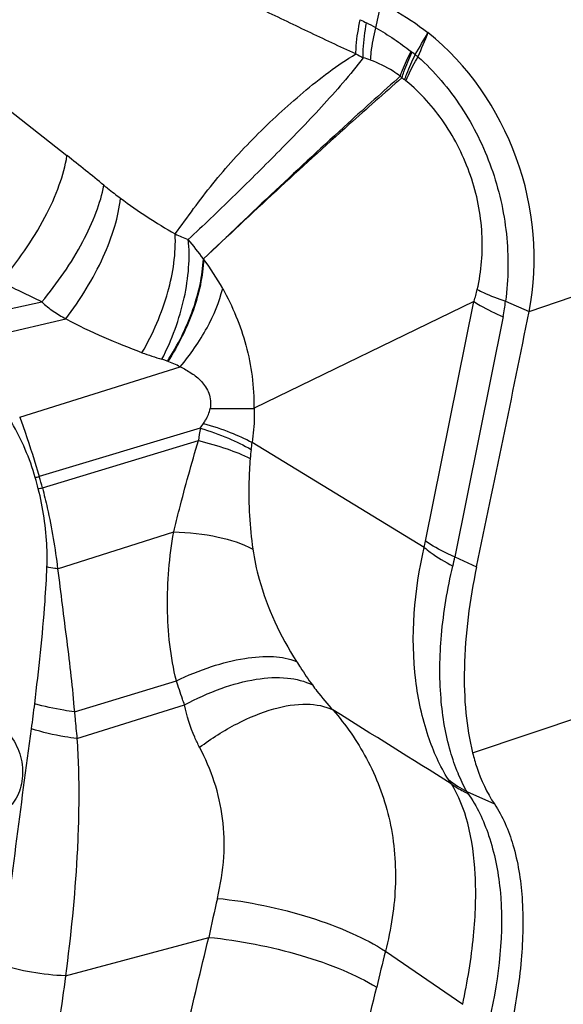
# Model space of a CAD drawing. Units: millimetres. Extents: x 0 to 841, y 0 to 594.
# Drawn here: x 203 to 204, y 248 to 251 of the extents above; entities that cross this region are included whole.
import ezdxf

# ---------------------------------------------------------------- set-up
doc = ezdxf.new("R2010")
doc.units = ezdxf.units.MM
doc.header["$LTSCALE"] = 46.255
doc.layers.add('607087453-000_CL', color=7, linetype='CONTINUOUS')

msp = doc.modelspace()

# ---------------------------------------------------------------- linework, layer by layer
at = {"layer": '607087453-000_CL', "color": 9, "linetype": 'CONTINUOUS'}
for p, q in [((204.1587, 250.3611), (207.568, 251.5112)), ((203.6624, 251.2804), (203.6792, 251.359)), ((202.4574, 251.0278), (202.6621, 250.866)), ((202.3478, 250.3413), (202.5808, 250.3918)), ((203.8234, 249.6162), (203.9796, 250.3935)), ((204.0823, 250.394), (204.1587, 250.3611)), ((202.392, 250.2751), (202.658, 250.3371)), ((204.0745, 250.344), (203.9182, 249.5652)), ((202.509, 250.0178), (203.0289, 250.1814)), ((203.0939, 249.9827), (202.5721, 249.8256)), ((203.9756, 248.9302), (207.1756, 250.0097)), ((202.5827, 249.7892), (203.0877, 249.9423)), ((202.6319, 249.5267), (203.0077, 249.6467)), ((202.6859, 249.0635), (203.0163, 249.164)), ((202.6944, 248.9769), (203.0429, 249.0854)), ((202.6571, 248.2074), (203.1213, 248.332)), ((203.6933, 248.2869), (203.9435, 248.1152))]:
    msp.add_line(p, q, dxfattribs=at)
at = {"layer": '607087453-000_CL', "color": 7, "linetype": 'CONTINUOUS'}
for p, q in [((203.9796, 250.3935), (203.2683, 250.0469)), ((203.8189, 249.5963), (203.2618, 249.9364)), ((203.9182, 249.5652), (203.9885, 249.5334)), ((203.9572, 248.8047), (204.0462, 248.7645))]:
    msp.add_line(p, q, dxfattribs=at)
at = {"layer": '607087453-000_CL', "color": 9, "linetype": 'CONTINUOUS'}
for centre, radius, start, end in [((203.9931, 252.0362), 0.8233, 242.4209, 244.0051), ((203.3897, 250.7979), 0.5543, 60.5258, 64.0433), ((190.173, 259.039), 15.7157, 330.0506, 330.35056), ((204.0241, 251.9755), 0.8889, 241.3334, 243.0488), ((203.8754, 251.3312), 0.1617, 232.1965, 233.7481), ((202.9489, 250.0679), 1.4049, 53.2169, 53.7425), ((203.5006, 250.8198), 0.4724, 50.8829, 52.2028), ((204.0505, 251.4212), 0.4292, 223.9355, 224.9223), ((203.4019, 250.6325), 0.5955, 53.5533, 54.6358), ((203.6873, 251.0192), 0.1149, 50.795, 53.4565), ((196.8963, 243.5893), 9.2842, 50.6604, 51.60764), ((203.8975, 252.1565), 1.7801, 233.3717, 240.1838), ((203.2879, 251.21), 0.6584, 245.2593, 249.2633), ((202.2203, 249.8934), 1.0897, 35.8286, 40.0267), ((202.3863, 250.0004), 0.893, 29.1454, 36.4407), ((199.3124, 243.7276), 7.4225, 63.87505, 65.02569), ((203.2016, 250.5082), 0.8881, 349.3461, 352.6129), ((203.3163, 251.3549), 1.2003, 249.9607, 253.2159), ((202.8368, 249.7984), 0.4284, 63.3615, 69.4894), ((203.8788, 249.8417), 0.7974, 169.8155, 172.7524), ((201.6576, 250.9611), 1.7378, 325.7334, 326.3485), ((200.8201, 250.2675), 2.464, 351.7371, 352.279), ((203.7004, 249.8495), 0.4465, 171.7778, 175.5108), ((201.4795, 253.9778), 4.2934, 284.5674, 284.7442), ((201.4022, 249.4919), 1.2035, 14.1559, 15.9365), ((201.4307, 249.4725), 1.1947, 15.3713, 17.1934), ((202.0313, 252.3389), 2.6087, 281.8967, 282.1976), ((203.4484, 249.6914), 0.3825, 345.6041, 348.657), ((202.9269, 249.7697), 1.0122, 346.615, 348.3482), ((198.9205, 249.5193), 3.6624, 351.983, 353.2593), ((98.3622, 80.209), 198.9286, 57.956386, 58.086555), ((204.1177, 249.119), 0.3529, 231.3476, 242.9581), ((206.9471, 247.5517), 3.9045, 166.5688, 168.4716), ((211.0663, 246.4278), 7.6038, 165.84788, 166.74785), ((168.6426, 256.4215), 35.9811, 345.70346, 346.74381)]:
    msp.add_arc(centre, radius, start, end, dxfattribs=at)
at = {"layer": '607087453-000_CL', "color": 7, "linetype": 'CONTINUOUS'}
msp.add_arc((112.109, 268.8516), 93.8885, 348.126167, 348.641854, dxfattribs=at)
at = {"layer": '607087453-000_CL', "color": 9, "linetype": 'CONTINUOUS'}
for points, knots in [([(203.5976, 251.1956), (203.5455, 251.2189), (203.4424, 251.2682), (203.2893, 251.341), (203.1399, 251.4125), (202.9485, 251.5062), (202.7151, 251.6246), (202.5304, 251.7214), (202.4389, 251.7704)], [0, 0, 0, 0, 0.132414, 0.265051, 0.393039, 0.516514, 0.759321, 1, 1, 1, 1]), ([(203.5976, 251.1956), (203.5978, 251.2043), (203.5996, 251.2416), (203.6056, 251.2787), (203.612, 251.3065)], [0, 0, 0, 0, 0.234812, 1, 1, 1, 1]), ([(203.6212, 251.1831), (203.621, 251.1921), (203.6216, 251.23), (203.6267, 251.2678), (203.6323, 251.2963)], [0, 0, 0, 0, 0.236014, 1, 1, 1, 1]), ([(203.6452, 251.1754), (203.6457, 251.1837), (203.6487, 251.2191), (203.6556, 251.2541), (203.6624, 251.2804)], [0, 0, 0, 0, 0.23458, 1, 1, 1, 1]), ([(203.6624, 251.2804), (203.6825, 251.269), (203.7211, 251.2442), (203.7583, 251.2174), (203.7763, 251.2034)], [0, 0, 0, 0, 0.504709, 1, 1, 1, 1]), ([(203.0124, 250.612), (203.0324, 250.6394), (203.0719, 250.6946), (203.1548, 250.803), (203.271, 250.9312), (203.3994, 251.0493), (203.509, 251.1377), (203.5673, 251.1777), (203.5976, 251.1955)], [0, 0, 0, 0, 0.122321, 0.24477, 0.492176, 0.745444, 0.873098, 1, 1, 1, 1]), ([(203.7414, 251.1233), (203.7436, 251.1298), (203.7536, 251.1571), (203.7659, 251.1836), (203.7763, 251.2034)], [0, 0, 0, 0, 0.232625, 1, 1, 1, 1]), ([(203.7466, 251.1181), (203.7486, 251.1247), (203.7579, 251.153), (203.7698, 251.1803), (203.7798, 251.2008)], [0, 0, 0, 0, 0.233487, 1, 1, 1, 1]), ([(203.6212, 251.1831), (203.5794, 251.1276), (203.4876, 251.0228), (203.344, 250.8747), (203.1998, 250.7317), (203.1034, 250.6393), (203.0548, 250.5942)], [0, 0, 0, 0, 0.255027, 0.509858, 0.757058, 1, 1, 1, 1]), ([(203.7414, 251.1233), (203.7338, 251.1289), (203.7036, 251.1495), (203.6707, 251.1662), (203.6452, 251.1754)], [0, 0, 0, 0, 0.257547, 1, 1, 1, 1]), ([(203.7555, 251.1116), (203.7577, 251.1181), (203.7675, 251.146), (203.7798, 251.173), (203.7901, 251.1931)], [0, 0, 0, 0, 0.232669, 1, 1, 1, 1]), ([(203.7599, 251.1082), (203.7624, 251.1145), (203.7738, 251.1412), (203.7874, 251.167), (203.7987, 251.1864)], [0, 0, 0, 0, 0.232067, 1, 1, 1, 1]), ([(203.7987, 251.1864), (203.852, 251.1384), (203.9469, 251.0266), (204.0442, 250.8293), (204.0935, 250.6138), (204.0917, 250.4662), (204.0824, 250.394)], [0, 0, 0, 0, 0.24662, 0.498022, 0.74953, 1, 1, 1, 1]), ([(203.7466, 251.1181), (203.6895, 251.0683), (203.4723, 250.8762), (203.2601, 250.6786), (203.1045, 250.5313)], [0, 0, 0, 0, 0.261271, 1, 1, 1, 1]), ([(203.7415, 251.1234), (203.6849, 251.073), (203.4697, 250.8788), (203.2591, 250.6796), (203.1047, 250.5314)], [0, 0, 0, 0, 0.261569, 1, 1, 1, 1]), ([(203.9908, 250.4322), (204.0042, 250.4915), (204.012, 250.5853), (203.9959, 250.7091), (203.9626, 250.8324), (203.8919, 250.9747), (203.8072, 251.0692), (203.7599, 251.1082)], [0, 0, 0, 0, 0.243656, 0.370687, 0.499137, 0.754327, 1, 1, 1, 1]), ([(202.4463, 250.4561), (202.5018, 250.5203), (202.5732, 250.6225), (202.6379, 250.7647), (202.6572, 250.8336), (202.6621, 250.866)], [0, 0, 0, 0, 0.54453, 0.78964, 1, 1, 1, 1]), ([(202.5808, 250.3918), (202.6311, 250.4522), (202.6964, 250.5466), (202.7572, 250.6773), (202.7762, 250.74), (202.7816, 250.7697)], [0, 0, 0, 0, 0.546809, 0.790571, 1, 1, 1, 1]), ([(202.7816, 250.7697), (202.7856, 250.7664), (202.8033, 250.7522), (202.8214, 250.7384), (202.8354, 250.7279)], [0, 0, 0, 0, 0.227163, 1, 1, 1, 1]), ([(202.658, 250.3371), (202.7056, 250.3992), (202.7659, 250.497), (202.818, 250.632), (202.8323, 250.6972), (202.8354, 250.7279)], [0, 0, 0, 0, 0.541481, 0.786139, 1, 1, 1, 1]), ([(202.905, 250.2272), (202.9407, 250.289), (202.9947, 250.4134), (203.0157, 250.549), (203.0124, 250.612)], [0, 0, 0, 0, 0.530434, 1, 1, 1, 1]), ([(202.9697, 250.2057), (203.002, 250.2685), (203.0381, 250.3674), (203.0584, 250.5002), (203.0581, 250.5641), (203.0548, 250.5943)], [0, 0, 0, 0, 0.526848, 0.773563, 1, 1, 1, 1]), ([(202.9872, 250.1996), (203.0211, 250.252), (203.0743, 250.3585), (203.1015, 250.4756), (203.1038, 250.5313)], [0, 0, 0, 0, 0.527649, 1, 1, 1, 1]), ([(203.1049, 250.5307), (203.1018, 250.4749), (203.077, 250.3576), (203.0221, 250.2518), (202.9892, 250.1989)], [0, 0, 0, 0, 0.472497, 1, 1, 1, 1]), ([(203.0289, 250.1814), (203.0617, 250.2207), (203.1174, 250.3007), (203.1553, 250.391), (203.1663, 250.4354)], [0, 0, 0, 0, 0.528495, 1, 1, 1, 1]), ([(203.1663, 250.4354), (203.1821, 250.4062), (203.2115, 250.3464), (203.2436, 250.2509), (203.2643, 250.1505), (203.2678, 250.0814), (203.2677, 250.0466)], [0, 0, 0, 0, 0.244885, 0.491025, 0.742781, 1, 1, 1, 1]), ([(203.9908, 250.4323), (203.9974, 250.4287), (204.027, 250.4139), (204.0581, 250.4021), (204.0824, 250.394)], [0, 0, 0, 0, 0.225375, 1, 1, 1, 1]), ([(202.5808, 250.3918), (202.5919, 250.3805), (202.6172, 250.361), (202.6442, 250.3448), (202.658, 250.3371)], [0, 0, 0, 0, 0.502346, 1, 1, 1, 1]), ([(203.9796, 250.3935), (203.9863, 250.389), (204.0166, 250.37), (204.049, 250.3546), (204.0746, 250.3439)], [0, 0, 0, 0, 0.225108, 1, 1, 1, 1]), ([(202.905, 250.2272), (202.8638, 250.2422), (202.7802, 250.2761), (202.6984, 250.3143), (202.658, 250.3371)], [0, 0, 0, 0, 0.485646, 1, 1, 1, 1]), ([(202.9869, 250.1997), (202.9851, 250.2004), (202.9794, 250.2025), (202.9737, 250.2045), (202.9697, 250.2057)], [0, 0, 0, 0, 0.316636, 1, 1, 1, 1]), ([(203.0289, 250.1814), (203.0413, 250.1755), (203.0655, 250.1618), (203.0997, 250.1352), (203.1205, 250.1027), (203.1279, 250.0713), (203.1272, 250.0543), (203.1259, 250.0459)], [0, 0, 0, 0, 0.230099, 0.465027, 0.718953, 0.858049, 1, 1, 1, 1]), ([(203.1042, 249.9981), (203.1066, 250.0017), (203.1159, 250.0165), (203.1233, 250.0329), (203.1261, 250.046)], [0, 0, 0, 0, 0.242387, 1, 1, 1, 1]), ([(203.1259, 250.0459), (203.1393, 250.0461), (203.1866, 250.0465), (203.2339, 250.0464), (203.2677, 250.0458)], [0, 0, 0, 0, 0.283451, 1, 1, 1, 1]), ([(203.2683, 250.0469), (203.2686, 250.0374), (203.2689, 250.0005), (203.2657, 249.9635), (203.2617, 249.9364)], [0, 0, 0, 0, 0.257782, 1, 1, 1, 1]), ([(202.5091, 250.0179), (202.515, 250.002), (202.5377, 249.9384), (202.5579, 249.8741), (202.5723, 249.8257)], [0, 0, 0, 0, 0.251575, 1, 1, 1, 1]), ([(202.5594, 249.8223), (202.5505, 249.8535), (202.5287, 249.9146), (202.4993, 249.9724), (202.4834, 250.0005)], [0, 0, 0, 0, 0.501135, 1, 1, 1, 1]), ([(203.0938, 249.9827), (203.1246, 249.9731), (203.1809, 249.9531), (203.2349, 249.9273), (203.2585, 249.9133)], [0, 0, 0, 0, 0.540774, 1, 1, 1, 1]), ([(203.1042, 249.9981), (203.1335, 249.9894), (203.1871, 249.9715), (203.2389, 249.9487), (203.2618, 249.9364)], [0, 0, 0, 0, 0.54121, 1, 1, 1, 1]), ([(203.0078, 249.6467), (203.0137, 249.671), (203.0292, 249.7324), (203.0551, 249.8312), (203.0767, 249.9052), (203.0879, 249.9423)], [0, 0, 0, 0, 0.245143, 0.619914, 1, 1, 1, 1]), ([(203.0878, 249.9424), (203.119, 249.9347), (203.176, 249.9185), (203.2311, 249.8965), (203.2553, 249.8844)], [0, 0, 0, 0, 0.54327, 1, 1, 1, 1]), ([(203.2553, 249.8844), (203.2533, 249.8591), (203.2481, 249.7611), (203.2535, 249.6624), (203.2639, 249.5904)], [0, 0, 0, 0, 0.25889, 1, 1, 1, 1]), ([(202.5972, 249.5327), (202.598, 249.5537), (202.5978, 249.639), (202.5848, 249.724), (202.5691, 249.7862)], [0, 0, 0, 0, 0.247214, 1, 1, 1, 1]), ([(202.5825, 249.7891), (202.5881, 249.7674), (202.6015, 249.7132), (202.618, 249.6257), (202.6279, 249.5597), (202.6319, 249.5267)], [0, 0, 0, 0, 0.251168, 0.626657, 1, 1, 1, 1]), ([(203.0162, 249.164), (202.9972, 249.2413), (202.9797, 249.4037), (202.9934, 249.5658), (203.0076, 249.6467)], [0, 0, 0, 0, 0.492351, 1, 1, 1, 1]), ([(203.0077, 249.6467), (203.0561, 249.645), (203.1439, 249.6358), (203.2291, 249.6091), (203.2639, 249.5905)], [0, 0, 0, 0, 0.55108, 1, 1, 1, 1]), ([(203.9182, 249.5652), (203.9092, 249.5691), (203.8765, 249.5839), (203.8449, 249.6013), (203.8234, 249.6162)], [0, 0, 0, 0, 0.273556, 1, 1, 1, 1]), ([(203.2639, 249.5904), (203.2686, 249.5577), (203.2958, 249.4295), (203.3527, 249.3087), (203.4052, 249.2264)], [0, 0, 0, 0, 0.253359, 1, 1, 1, 1]), ([(203.8972, 248.8434), (203.8697, 248.8872), (203.8235, 248.9922), (203.7683, 249.2451), (203.7869, 249.4559), (203.8189, 249.5963)], [0, 0, 0, 0, 0.201036, 0.440663, 1, 1, 1, 1]), ([(203.8189, 249.5963), (203.8253, 249.5908), (203.8544, 249.5679), (203.8863, 249.5487), (203.9115, 249.5354)], [0, 0, 0, 0, 0.228072, 1, 1, 1, 1]), ([(203.9572, 248.8047), (203.9461, 248.8237), (203.9259, 248.8663), (203.9018, 248.9375), (203.883, 249.0192), (203.8674, 249.1449), (203.8699, 249.3198), (203.8942, 249.4618), (203.9115, 249.5354)], [0, 0, 0, 0, 0.088174, 0.188822, 0.301303, 0.423984, 0.69653, 1, 1, 1, 1]), ([(202.5576, 249.0894), (202.5705, 249.1998), (202.5873, 249.3473), (202.5957, 249.4954), (202.5972, 249.5327)], [0, 0, 0, 0, 0.748735, 1, 1, 1, 1]), ([(202.6319, 249.5267), (202.629, 249.5271), (202.6173, 249.5289), (202.6057, 249.531), (202.5972, 249.5327)], [0, 0, 0, 0, 0.257241, 1, 1, 1, 1]), ([(202.6319, 249.5267), (202.6369, 249.4877), (202.6461, 249.41), (202.6611, 249.2939), (202.6756, 249.1786), (202.6828, 249.1018), (202.6859, 249.0635)], [0, 0, 0, 0, 0.25251, 0.503578, 0.75281, 1, 1, 1, 1]), ([(203.0163, 249.164), (203.0532, 249.1815), (203.1255, 249.2109), (203.2316, 249.2383), (203.3251, 249.246), (203.382, 249.2361), (203.4052, 249.2264)], [0, 0, 0, 0, 0.30478, 0.579503, 0.812671, 1, 1, 1, 1]), ([(203.4052, 249.2264), (203.4094, 249.2198), (203.4261, 249.194), (203.4434, 249.1687), (203.4568, 249.1502)], [0, 0, 0, 0, 0.256482, 1, 1, 1, 1]), ([(203.0429, 249.0854), (203.0406, 249.0918), (203.0313, 249.1179), (203.0226, 249.1441), (203.0163, 249.164)], [0, 0, 0, 0, 0.246594, 1, 1, 1, 1]), ([(203.0429, 249.0854), (203.0809, 249.1061), (203.1563, 249.1407), (203.269, 249.1715), (203.3704, 249.1778), (203.432, 249.1629), (203.4568, 249.1502)], [0, 0, 0, 0, 0.300394, 0.572633, 0.806416, 1, 1, 1, 1]), ([(203.4568, 249.1502), (203.4616, 249.1435), (203.4826, 249.1155), (203.5053, 249.0887), (203.5234, 249.0691)], [0, 0, 0, 0, 0.236692, 1, 1, 1, 1]), ([(202.6859, 249.0635), (202.6746, 249.0648), (202.6313, 249.0708), (202.5885, 249.0801), (202.5576, 249.0894)], [0, 0, 0, 0, 0.261349, 1, 1, 1, 1]), ([(203.0915, 248.9482), (203.1299, 248.9768), (203.2067, 249.0259), (203.3244, 249.075), (203.4314, 249.0939), (203.4977, 249.0821), (203.5234, 249.0691)], [0, 0, 0, 0, 0.307872, 0.58381, 0.81476, 1, 1, 1, 1]), ([(202.686, 249.0635), (202.6867, 249.0562), (202.6886, 249.0382), (202.691, 249.0093), (202.6935, 248.9877), (202.6945, 248.9769)], [0, 0, 0, 0, 0.251707, 0.62526, 1, 1, 1, 1]), ([(203.0915, 248.9482), (203.086, 248.9589), (203.0648, 249.0027), (203.0498, 249.0495), (203.043, 249.0854)], [0, 0, 0, 0, 0.247829, 1, 1, 1, 1]), ([(203.5234, 249.0691), (203.5649, 249.021), (203.641, 248.9123), (203.7143, 248.7204), (203.7346, 248.5047), (203.7118, 248.3591), (203.6933, 248.2869)], [0, 0, 0, 0, 0.228776, 0.473798, 0.731671, 1, 1, 1, 1]), ([(202.4444, 248.245), (202.4631, 248.3724), (202.4975, 248.6269), (202.5293, 248.8818), (202.5471, 249.0085)], [0, 0, 0, 0, 0.501587, 1, 1, 1, 1]), ([(202.6944, 248.9769), (202.6814, 248.9784), (202.6317, 248.9853), (202.5824, 248.9967), (202.5471, 249.0085)], [0, 0, 0, 0, 0.259942, 1, 1, 1, 1]), ([(202.481, 248.9836), (202.4949, 248.9639), (202.5155, 248.9194), (202.5219, 248.8481), (202.5031, 248.7824), (202.4731, 248.7491), (202.4558, 248.7381)], [0, 0, 0, 0, 0.26573, 0.528383, 0.774244, 1, 1, 1, 1]), ([(202.6944, 248.9769), (202.6988, 248.9134), (202.7021, 248.7856), (202.6936, 248.5285), (202.6743, 248.3358), (202.6571, 248.2074)], [0, 0, 0, 0, 0.247603, 0.496508, 1, 1, 1, 1]), ([(203.1493, 248.4586), (203.1597, 248.5026), (203.1735, 248.5888), (203.1703, 248.717), (203.1426, 248.8373), (203.1102, 248.9123), (203.0915, 248.9482)], [0, 0, 0, 0, 0.26915, 0.51657, 0.758722, 1, 1, 1, 1]), ([(203.9067, 248.8297), (203.9058, 248.8309), (203.9025, 248.8354), (203.8994, 248.84), (203.8973, 248.8434)], [0, 0, 0, 0, 0.266227, 1, 1, 1, 1]), ([(203.9067, 248.8297), (203.9193, 248.8206), (203.9371, 248.8098), (203.9558, 248.8008), (203.9606, 248.7987)], [0, 0, 0, 0, 0.74714, 1, 1, 1, 1]), ([(203.9435, 248.1152), (203.9592, 248.1885), (203.9823, 248.3283), (203.9896, 248.5262), (203.9684, 248.6939), (203.9312, 248.7909), (203.9068, 248.8298)], [0, 0, 0, 0, 0.308384, 0.580949, 0.811001, 1, 1, 1, 1]), ([(203.9572, 248.8047), (203.9574, 248.8042), (203.9583, 248.8021), (203.9596, 248.8002), (203.9606, 248.7987)], [0, 0, 0, 0, 0.217525, 1, 1, 1, 1]), ([(203.9606, 248.7987), (203.9898, 248.7574), (204.0367, 248.6557), (204.086, 248.4083), (204.0613, 248.2045), (204.03, 248.0675)], [0, 0, 0, 0, 0.201796, 0.439453, 1, 1, 1, 1]), ([(203.1493, 248.4586), (203.1997, 248.4536), (203.3011, 248.4375), (203.4473, 248.3996), (203.5796, 248.3506), (203.6592, 248.3095), (203.6933, 248.2869)], [0, 0, 0, 0, 0.264608, 0.534707, 0.786857, 1, 1, 1, 1]), ([(202.9724, 247.7101), (202.9968, 247.8132), (203.0466, 248.0205), (203.0961, 248.2278), (203.1211, 248.332)], [0, 0, 0, 0, 0.497076, 1, 1, 1, 1]), ([(203.1213, 248.332), (203.1715, 248.3272), (203.2724, 248.3121), (203.4181, 248.2766), (203.5505, 248.2307), (203.6305, 248.1921), (203.665, 248.1709)], [0, 0, 0, 0, 0.264962, 0.535206, 0.78727, 1, 1, 1, 1]), ([(202.6571, 248.2074), (202.6204, 248.2086), (202.5484, 248.2165), (202.4779, 248.2335), (202.4444, 248.245)], [0, 0, 0, 0, 0.509793, 1, 1, 1, 1]), ([(202.6572, 248.2074), (202.651, 248.1591), (202.6343, 248.0386), (202.6015, 247.8469), (202.5733, 247.7039), (202.5578, 247.6326)], [0, 0, 0, 0, 0.250636, 0.625049, 1, 1, 1, 1])]:
    msp.add_open_spline(points, degree=3, knots=knots, dxfattribs=at)
at = {"layer": '607087453-000_CL', "color": 7, "linetype": 'CONTINUOUS'}
for points, knots in [([(203.6792, 251.359), (203.6924, 251.3528), (203.7457, 251.3259), (203.7957, 251.2925), (203.831, 251.2645)], [0, 0, 0, 0, 0.244619, 1, 1, 1, 1]), ([(204.1587, 250.3611), (204.1914, 250.5243), (204.1589, 250.8727), (203.9607, 251.1617), (203.831, 251.2645)], [0, 0, 0, 0, 0.501452, 1, 1, 1, 1]), ([(203.9885, 249.5331), (203.9659, 249.4252), (203.9448, 249.2665), (203.9504, 249.0639), (203.9649, 248.9724), (203.9756, 248.9302)], [0, 0, 0, 0, 0.544459, 0.78484, 1, 1, 1, 1]), ([(203.9756, 248.9302), (203.9796, 248.9144), (203.9963, 248.8566), (204.0216, 248.8009), (204.0462, 248.7645)], [0, 0, 0, 0, 0.27066, 1, 1, 1, 1]), ([(204.0462, 248.7645), (204.0732, 248.7244), (204.1153, 248.6246), (204.1418, 248.4521), (204.1372, 248.251), (204.1146, 248.1099), (204.0986, 248.0365)], [0, 0, 0, 0, 0.19452, 0.427244, 0.697792, 1, 1, 1, 1])]:
    msp.add_open_spline(points, degree=3, knots=knots, dxfattribs=at)
at = {"layer": '607087453-000_CL', "color": 9, "linetype": 'CONTINUOUS'}
for points in [[(203.831, 251.2645), (203.8201, 251.2385), (203.8092, 251.2125), (203.7987, 251.1864)], [(203.6452, 251.1754), (203.6373, 251.1782), (203.6292, 251.1808), (203.6212, 251.1831)], [(203.9805, 250.3939), (203.9843, 250.4066), (203.9878, 250.4194), (203.9908, 250.4323)]]:
    msp.add_open_spline(points, degree=3, dxfattribs=at)

doc.saveas('drawing.dxf')
